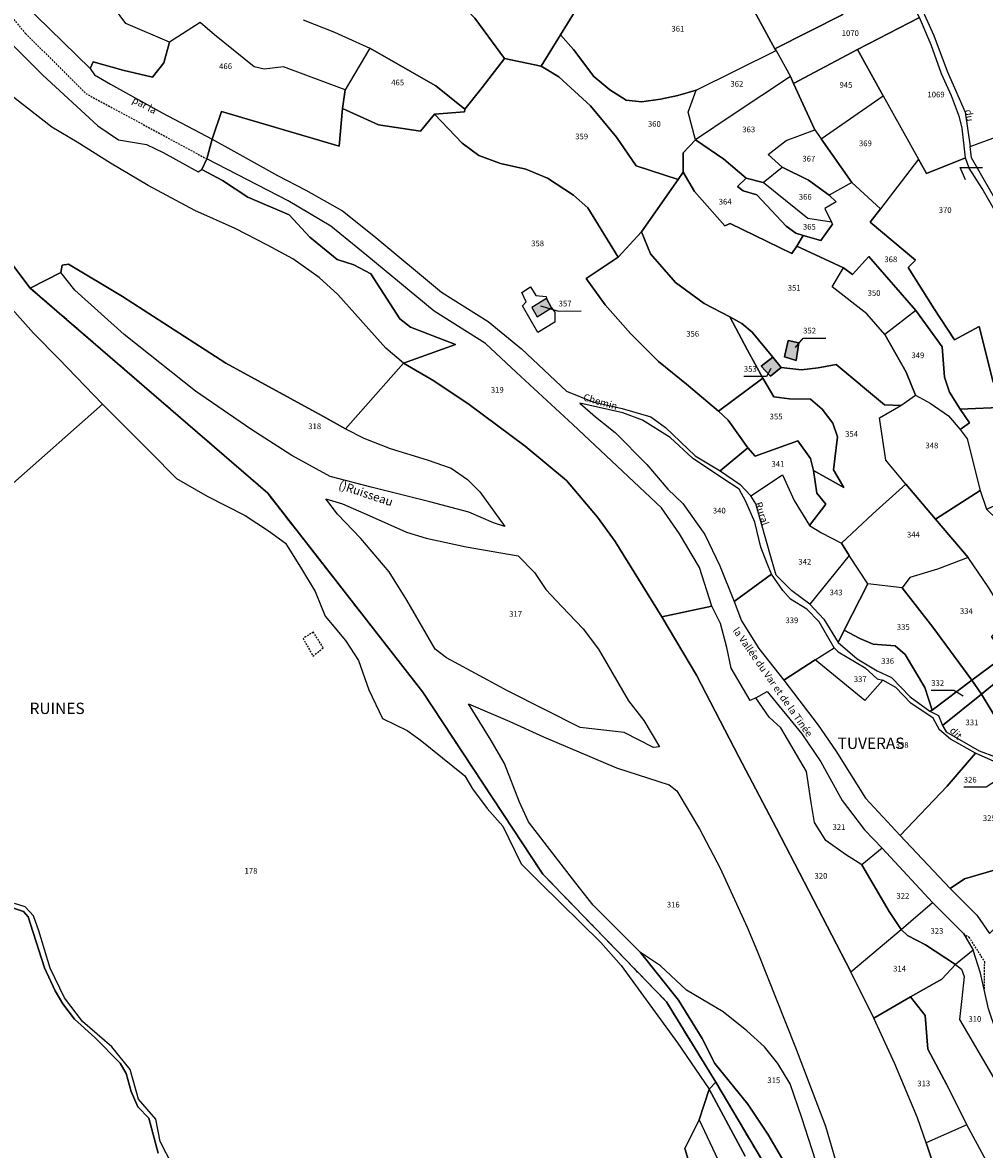
# Model space of a CAD drawing. Units: metres. Extents: x 1026888 to 1032835, y 6337879 to 6349745.
# Drawn here: x 1028659 to 1028998, y 6339098 to 6339495 of the extents above; entities that cross this region are included whole.
import ezdxf
from ezdxf.enums import TextEntityAlignment as Align

# ---------------------------------------------------------------- set-up
doc = ezdxf.new("R2010")
doc.units = ezdxf.units.M
doc.linetypes.add('TOPO1', pattern=[1, 0.6, -0.4])
doc.linetypes.add('TOPO2', pattern=[2.4, 2, -0.4])
for name, color, linetype in [('ig_cad_bati_dur', 152, 'CONTINUOUS'), ('ig_cad_bati_dur_hach', 24, 'CONTINUOUS'), ('ig_cad_detail_lineaire', 252, 'TOPO1'), ('ig_cad_divers_texte', 8, 'CONTINUOUS'), ('ig_cad_fleche_de_rattachement', 3, 'CONTINUOUS'), ('ig_cad_hydro', 140, 'CONTINUOUS'), ('ig_cad_lieudit', 7, 'ByLayer'), ('ig_cad_lieudit_texte', 210, 'CONTINUOUS'), ('ig_cad_nom_voie', 8, 'CONTINUOUS'), ('ig_cad_parcel', 3, 'CONTINUOUS'), ('ig_cad_parcel_num', 3, 'CONTINUOUS'), ('ig_cad_section', 20, 'TOPO2')]:
    doc.layers.add(name, color=color, linetype=linetype)
doc.styles.add('Times New Roman', font='times.ttf')

msp = doc.modelspace()

# ---------------------------------------------------------------- hatches: boundary and pattern name
at = {"layer": 'ig_cad_bati_dur_hach'}
for points in [[(1028843.4, 6339398.22), (1028838.25, 6339395.02), (1028840.06, 6339391.65), (1028845.15, 6339394.91)], [(1028931.39, 6339376.36), (1028932.39, 6339382.59), (1028928.59, 6339383.39), (1028927.27, 6339377.66)], [(1028923.15, 6339377.5), (1028919.1, 6339374.34), (1028922.42, 6339370.79), (1028926.1, 6339373.8)]]:
    msp.add_hatch(color=256, dxfattribs=at).paths.add_polyline_path(points)

# ---------------------------------------------------------------- linework, layer by layer
at = {"layer": 'ig_cad_bati_dur'}
for points in [[(1028843.4, 6339398.22), (1028838.25, 6339395.02), (1028840.06, 6339391.65), (1028845.15, 6339394.91)], [(1028931.39, 6339376.36), (1028932.39, 6339382.59), (1028928.59, 6339383.39), (1028927.27, 6339377.66)], [(1028923.15, 6339377.5), (1028919.1, 6339374.34), (1028922.42, 6339370.79), (1028926.1, 6339373.8)]]:
    msp.add_lwpolyline(points, close=True, dxfattribs=at)
at = {"layer": 'ig_cad_detail_lineaire'}
for points in [[(1028637.57, 6339518.04), (1028659.75, 6339491.59), (1028680.99, 6339470.45), (1028723.7, 6339447.36)], [(1028761.2, 6339280.53), (1028757.57, 6339278.34), (1028761.07, 6339272.09)], [(1028761.07, 6339272.09), (1028764.7, 6339275.01), (1028761.2, 6339280.53)], [(1028990.4, 6339174.28), (1028992.3, 6339173.01), (1028997.75, 6339164.36), (1028997.7, 6339154.44)]]:
    msp.add_lwpolyline(points, dxfattribs=at)
at = {"layer": 'ig_cad_fleche_de_rattachement'}
for points in [[(1028991.15, 6339439.97), (1028989.19, 6339444.34), (1028997.14, 6339444.36)], [(1028841.29, 6339395.6), (1028847.67, 6339393.75), (1028855.62, 6339393.77)], [(1028931.19, 6339380.87), (1028933.88, 6339384.22), (1028941.83, 6339384.24)], [(1028922.53, 6339373.52), (1028920.92, 6339370.72), (1028912.97, 6339370.7)], [(1028990.28, 6339258.01), (1028986.99, 6339259.99), (1028979.04, 6339259.98)], [(1029004.4, 6339229.76), (1028998.45, 6339225.9), (1028990.5, 6339225.88)]]:
    msp.add_lwpolyline(points, dxfattribs=at)
at = {"layer": 'ig_cad_hydro'}
for points in [[(1028646.46, 6339403.94), (1028662.5, 6339385.92), (1028671.43, 6339376.87), (1028686.89, 6339360.93), (1028703.81, 6339343.97), (1028712.9, 6339334.74), (1028723.74, 6339328.49), (1028737.18, 6339321.69), (1028745.44, 6339316.26), (1028751.42, 6339311.94), (1028757.04, 6339302.84), (1028761.8, 6339294.83), (1028765.32, 6339286.2), (1028772.54, 6339277.62), (1028777.11, 6339270.48), (1028780.77, 6339260.16), (1028785.59, 6339250.1), (1028794.28, 6339245.87), (1028798.86, 6339242.6), (1028814.57, 6339229.93), (1028817.3, 6339225.34), (1028822.46, 6339218.38), (1028827.98, 6339212.18), (1028834.49, 6339198.88), (1028841.29, 6339192.05), (1028862.5, 6339171.11), (1028869.66, 6339162.99), (1028889.52, 6339135.68), (1028900.69, 6339119.37), (1028903.09, 6339121.89), (1028885.65, 6339150.23), (1028842.1, 6339195.23), (1028799.84, 6339259.35), (1028745.1, 6339329.53), (1028661.42, 6339401.8), (1028596.13, 6339488.48)], [(1028596.13, 6339488.48), (1028661.42, 6339401.8), (1028672.16, 6339407.31), (1028672.62, 6339409.98), (1028674.93, 6339410.22), (1028693.97, 6339398.92), (1028730.31, 6339375.4), (1028764.59, 6339356.7), (1028772.55, 6339352.22), (1028792.95, 6339375.41), (1028786.73, 6339380.7), (1028769.78, 6339399.61), (1028763.21, 6339405.62), (1028753.99, 6339412.15), (1028745.03, 6339417.03), (1028733.61, 6339422.81), (1028719.4, 6339429.15), (1028703.02, 6339438.02), (1028689.73, 6339445.87), (1028677.93, 6339453.35), (1028669.04, 6339458.6), (1028655.58, 6339469.01)], [(1028982.38, 6339084.92), (1028977.21, 6339100.46), (1028974.18, 6339109.25), (1028966.23, 6339128.35), (1028958.8, 6339144.47), (1028950.65, 6339160.74), (1028944.04, 6339173.66), (1028924.43, 6339211.35), (1028911.19, 6339236.57), (1028896.28, 6339265.33), (1028884.02, 6339285.9), (1028867.56, 6339312.47), (1028861.38, 6339321.03), (1028850.43, 6339334.02), (1028835.88, 6339346.15), (1028816.14, 6339360.83), (1028803.71, 6339369.17), (1028792.95, 6339375.41), (1028772.55, 6339352.22), (1028779.02, 6339348.96), (1028788.24, 6339345.27), (1028801.27, 6339341.3), (1028809.74, 6339338.3), (1028815.51, 6339334.35), (1028819.87, 6339330.06), (1028828.65, 6339317.73), (1028824.71, 6339319.11), (1028816.07, 6339322.87), (1028802.22, 6339326.43), (1028781.64, 6339331.6), (1028767.11, 6339335.44), (1028753.59, 6339342.78), (1028739.17, 6339352.12), (1028719.67, 6339365.52), (1028694.51, 6339385.45), (1028677.17, 6339401.1), (1028672.16, 6339407.31), (1028661.42, 6339401.8), (1028745.1, 6339329.53), (1028799.84, 6339259.35), (1028842.1, 6339195.23), (1028885.65, 6339150.23), (1028903.09, 6339121.89), (1028925.85, 6339083.39)], [(1028930.57, 6339087.95), (1028921.44, 6339103.48), (1028914.42, 6339114.1), (1028902.73, 6339128.45), (1028898.26, 6339137.29), (1028889.89, 6339150.82), (1028876.5, 6339167.58), (1028859.84, 6339184.29), (1028853.79, 6339192.06), (1028842.57, 6339206.53), (1028837.02, 6339213.62), (1028833.82, 6339220.62), (1028828.57, 6339234.2), (1028823.91, 6339242.37), (1028815.88, 6339255.29), (1028830.48, 6339249.06), (1028842.39, 6339243.57), (1028868.05, 6339232.69), (1028886.66, 6339226.7), (1028889.34, 6339224.62), (1028897.29, 6339211.16), (1028904.56, 6339197.32), (1028914.1, 6339176.54), (1028917.82, 6339167.83), (1028931.21, 6339134.04), (1028941.73, 6339106.33), (1028947.41, 6339087.08)], [(1028925.85, 6339083.39), (1028903.09, 6339121.89), (1028900.69, 6339119.37), (1028913.42, 6339095.82)]]:
    msp.add_lwpolyline(points, dxfattribs=at)
msp.add_lwpolyline([(1028765.56, 6339327.56), (1028771.49, 6339325.83), (1028780.87, 6339321.69), (1028794.09, 6339315.74), (1028801.03, 6339313.68), (1028815.12, 6339310.63), (1028833.36, 6339307.49), (1028839.12, 6339301.53), (1028843.11, 6339295.53), (1028848.8, 6339289.58), (1028856.36, 6339281.7), (1028861.75, 6339274.51), (1028872.28, 6339256.37), (1028877.68, 6339249.35), (1028883.26, 6339240.14), (1028881.12, 6339239.9), (1028870.81, 6339245.14), (1028855.28, 6339246.91), (1028829.83, 6339259.75), (1028808.19, 6339271.48), (1028804.09, 6339274.58), (1028794.14, 6339291.79), (1028787.98, 6339301.77), (1028777.93, 6339313.52), (1028769.74, 6339322.12)], close=True, dxfattribs=at)
at = {"layer": 'ig_cad_lieudit'}
for points in [[(1028596.13, 6339488.48), (1028661.42, 6339401.8), (1028672.16, 6339407.31), (1028672.62, 6339409.98), (1028674.93, 6339410.22), (1028693.97, 6339398.92), (1028730.31, 6339375.4), (1028764.59, 6339356.7), (1028772.55, 6339352.22), (1028792.95, 6339375.41), (1028811.26, 6339381.92), (1028795.46, 6339388.01), (1028791.68, 6339390.96), (1028781.46, 6339406.84), (1028775.44, 6339410.07), (1028769.55, 6339411.91), (1028759.94, 6339419.8), (1028752.67, 6339427.62), (1028738.15, 6339433.9), (1028729.18, 6339439.77), (1028721.86, 6339443.61), (1028723.7, 6339447.36), (1028725.48, 6339454.31), (1028728.86, 6339464.07), (1028770.3, 6339451.86), (1028771.53, 6339465.16), (1028784.18, 6339459.35), (1028798.92, 6339457.12), (1028803.88, 6339463.21), (1028814.43, 6339464.04), (1028814.65, 6339464.97), (1028820.71, 6339472.61), (1028828.64, 6339482.78), (1028818.08, 6339496.97)], [(1028818.08, 6339496.97), (1028828.64, 6339482.78), (1028841.57, 6339480.1), (1028847.69, 6339476.29), (1028858.96, 6339466.11), (1028868.12, 6339455.03), (1028875, 6339444.94), (1028889.86, 6339440.11), (1028891.54, 6339442.67), (1028895.53, 6339435.87), (1028906.28, 6339423.81), (1028908.13, 6339424.57), (1028929.88, 6339413.98), (1028931.61, 6339416.64), (1028948.1, 6339408.95), (1028951.29, 6339406.65), (1028957.05, 6339412.96), (1028973.63, 6339393.92), (1028982.87, 6339381.09), (1028983.76, 6339370.45), (1028985.44, 6339365.13), (1028989.2, 6339359.19), (1029005.55, 6339359.81)], [(1028893.64, 6339093.46), (1028892.11, 6339098.47), (1028897.21, 6339108.6), (1028900.69, 6339119.37), (1028903.09, 6339121.89), (1028885.65, 6339150.23), (1028842.1, 6339195.23), (1028799.84, 6339259.35), (1028745.1, 6339329.53), (1028661.42, 6339401.8), (1028596.13, 6339488.48)], [(1029005.55, 6339359.81), (1028989.2, 6339359.19), (1028985.44, 6339365.13), (1028983.76, 6339370.45), (1028982.87, 6339381.09), (1028973.63, 6339393.92), (1028957.05, 6339412.96), (1028951.29, 6339406.65), (1028948.1, 6339408.95), (1028931.61, 6339416.64), (1028929.88, 6339413.98), (1028908.13, 6339424.57), (1028906.28, 6339423.81), (1028895.53, 6339435.87), (1028891.54, 6339442.67), (1028889.86, 6339440.11), (1028875, 6339444.94), (1028868.12, 6339455.03), (1028858.96, 6339466.11), (1028847.69, 6339476.29), (1028841.57, 6339480.1), (1028828.64, 6339482.78), (1028820.71, 6339472.61), (1028814.65, 6339464.97), (1028814.43, 6339464.04), (1028803.88, 6339463.21), (1028798.92, 6339457.12), (1028784.18, 6339459.35), (1028771.53, 6339465.16), (1028770.3, 6339451.86), (1028728.86, 6339464.07), (1028725.48, 6339454.31), (1028723.7, 6339447.36), (1028721.86, 6339443.61), (1028729.18, 6339439.77), (1028738.15, 6339433.9), (1028752.67, 6339427.62), (1028759.94, 6339419.8), (1028769.55, 6339411.91), (1028775.44, 6339410.07), (1028781.46, 6339406.84), (1028791.68, 6339390.96), (1028795.46, 6339388.01), (1028811.26, 6339381.92), (1028792.95, 6339375.41), (1028772.55, 6339352.22), (1028764.59, 6339356.7), (1028730.31, 6339375.4), (1028693.97, 6339398.92), (1028674.93, 6339410.22), (1028672.62, 6339409.98), (1028672.16, 6339407.31), (1028661.42, 6339401.8), (1028745.1, 6339329.53), (1028799.84, 6339259.35), (1028842.1, 6339195.23), (1028885.65, 6339150.23), (1028903.09, 6339121.89), (1028925.85, 6339083.39)], [(1028655.16, 6339183.29), (1028659.01, 6339182.02), (1028660.7, 6339180.17), (1028662.45, 6339174.59), (1028666.44, 6339162.19), (1028670.18, 6339154.07), (1028672.92, 6339149.47), (1028676.95, 6339144.12), (1028684.12, 6339137.58), (1028693.04, 6339128.57), (1028695.25, 6339124.96), (1028696.96, 6339118.59), (1028699.29, 6339113.17), (1028703.15, 6339109.22), (1028706.48, 6339096.85)], [(1028706.48, 6339096.85), (1028703.15, 6339109.22), (1028699.29, 6339113.17), (1028696.96, 6339118.59), (1028695.25, 6339124.96), (1028693.04, 6339128.57), (1028684.12, 6339137.58), (1028676.95, 6339144.12), (1028672.92, 6339149.47), (1028670.18, 6339154.07), (1028666.44, 6339162.19), (1028662.45, 6339174.59), (1028660.7, 6339180.17), (1028659.01, 6339182.02), (1028655.16, 6339183.29)], [(1028925.85, 6339083.39), (1028903.09, 6339121.89), (1028900.69, 6339119.37), (1028897.21, 6339108.6), (1028892.11, 6339098.47), (1028893.64, 6339093.46)]]:
    msp.add_lwpolyline(points, dxfattribs=at)
at = {"layer": 'ig_cad_parcel'}
for points in [[(1028938.16, 6339541.06), (1028923.68, 6339521.34), (1028913.08, 6339506.21), (1028923.94, 6339486.22), (1028947.92, 6339498.25), (1028944.96, 6339503.98), (1028957.58, 6339503.96), (1028956.18, 6339507.16), (1028954.49, 6339510.35), (1028954.14, 6339511.75), (1028944.14, 6339530.24)], [(1028682.52, 6339479.24), (1028683.6, 6339481.63), (1028694.03, 6339478.7), (1028704.53, 6339476.22), (1028708.44, 6339481.27), (1028710.45, 6339488.58), (1028695.15, 6339495.1), (1028690.7, 6339500.96), (1028682.16, 6339514.1), (1028679.2, 6339516.88), (1028673.94, 6339520.37), (1028668.08, 6339525.74), (1028664.9, 6339523.83), (1028658.47, 6339521.78), (1028651.56, 6339533.59), (1028641.34, 6339531.67), (1028642.45, 6339525.77), (1028645.07, 6339520.97), (1028658.64, 6339502.49)], [(1028828.64, 6339482.78), (1028841.57, 6339480.1), (1028848.33, 6339491.12), (1028863.14, 6339515.24), (1028858.89, 6339527.47), (1028847.4, 6339519.05), (1028842.24, 6339522.17), (1028829.51, 6339499.79), (1028822.45, 6339505.58), (1028818.61, 6339511.19), (1028812.55, 6339519.22), (1028807.79, 6339507.44), (1028818.08, 6339496.97)], [(1028954.49, 6339510.35), (1028956.86, 6339511.39), (1028958.94, 6339512.27), (1028960.96, 6339512.85), (1028962.48, 6339509.5), (1028963.82, 6339506.79), (1028961.05, 6339505.27), (1028962.1, 6339502.5), (1028960.13, 6339501.33), (1028959.25, 6339503.87), (1028957.58, 6339503.96), (1028944.96, 6339503.98), (1028947.92, 6339498.25), (1028923.94, 6339486.22), (1028924.35, 6339485.59), (1028929.43, 6339476.39), (1028930.51, 6339473.97), (1028953.03, 6339486), (1028974.86, 6339497.28), (1028969.28, 6339507.86), (1028965.86, 6339512.47), (1028963.54, 6339515.37), (1028961.87, 6339518.2), (1028954.14, 6339511.75)], [(1028863.14, 6339515.24), (1028848.33, 6339491.12), (1028852.93, 6339485.99), (1028860.13, 6339476.45), (1028865.69, 6339471.71), (1028871.49, 6339468.06), (1028876.83, 6339467.57), (1028883.61, 6339468.51), (1028889.74, 6339469.74), (1028896.14, 6339471.64), (1028924.35, 6339485.59), (1028923.94, 6339486.22), (1028913.08, 6339506.21), (1028907.05, 6339509.73), (1028896.11, 6339515.71), (1028894.39, 6339513.57), (1028895.97, 6339505.05), (1028889.67, 6339501.91), (1028882.36, 6339514.36), (1028870.5, 6339511.89), (1028865.58, 6339511.59)], [(1028992.74, 6339451.72), (1029020.26, 6339461.89), (1029028.86, 6339464.74), (1029026.36, 6339469), (1029024.85, 6339468.29), (1029018.58, 6339479.23), (1029015.83, 6339491.09), (1029012.86, 6339503.56), (1029014.13, 6339504.14), (1029012.74, 6339508.5), (1028975.51, 6339500.78), (1028979.92, 6339490.91), (1028984.63, 6339478.36), (1028991.03, 6339463.82)], [(1028974.86, 6339497.28), (1028953.03, 6339486), (1028962.03, 6339469.66), (1028974.5, 6339447.31), (1028977.41, 6339442.28), (1028991.16, 6339447.8), (1028989.92, 6339458.2), (1028989, 6339462.13), (1028986.2, 6339469.58), (1028982.7, 6339477.37), (1028978.98, 6339487.56)], [(1028725.48, 6339454.31), (1028728.86, 6339464.07), (1028770.3, 6339451.86), (1028771.53, 6339465.16), (1028772.39, 6339471.75), (1028750.69, 6339479.87), (1028743.85, 6339478.99), (1028740.37, 6339479.85), (1028726.34, 6339491.16), (1028721.29, 6339495.44), (1028710.45, 6339488.58), (1028708.44, 6339481.27), (1028704.53, 6339476.22), (1028694.03, 6339478.7), (1028683.6, 6339481.63), (1028682.52, 6339479.24), (1028684.08, 6339477.04), (1028689.7, 6339473.75), (1028707.93, 6339463.68)], [(1028841.57, 6339480.1), (1028847.69, 6339476.29), (1028858.96, 6339466.11), (1028868.12, 6339455.03), (1028875, 6339444.94), (1028889.86, 6339440.11), (1028891.54, 6339442.67), (1028891.61, 6339449.52), (1028895.95, 6339454.11), (1028893.38, 6339463.89), (1028896.14, 6339471.64), (1028889.74, 6339469.74), (1028883.61, 6339468.51), (1028876.83, 6339467.57), (1028871.49, 6339468.06), (1028865.69, 6339471.71), (1028860.13, 6339476.45), (1028852.93, 6339485.99), (1028848.33, 6339491.12)], [(1028771.53, 6339465.16), (1028784.18, 6339459.35), (1028798.92, 6339457.12), (1028803.88, 6339463.21), (1028814.43, 6339464.04), (1028814.65, 6339464.97), (1028804.39, 6339473.11), (1028781.09, 6339486.42), (1028772.39, 6339471.75)], [(1028895.95, 6339454.11), (1028893.38, 6339463.89), (1028896.14, 6339471.64), (1028924.35, 6339485.59), (1028929.43, 6339476.39), (1028909.21, 6339463.04)], [(1028930.51, 6339473.97), (1028937.95, 6339457.61), (1028940.19, 6339454.46), (1028962.03, 6339469.66), (1028953.03, 6339486)], [(1028803.88, 6339463.21), (1028813.62, 6339452.95), (1028819.52, 6339448.58), (1028827.2, 6339445.76), (1028836.16, 6339443.76), (1028843.69, 6339440.6), (1028852.95, 6339434.6), (1028857.91, 6339430.17), (1028868.71, 6339412.7), (1028876.89, 6339421.72), (1028889.86, 6339440.11), (1028875, 6339444.94), (1028868.12, 6339455.03), (1028858.96, 6339466.11), (1028847.69, 6339476.29), (1028841.57, 6339480.1), (1028828.64, 6339482.78), (1028820.71, 6339472.61), (1028814.65, 6339464.97), (1028814.43, 6339464.04)], [(1028895.95, 6339454.11), (1028905.87, 6339447.29), (1028913.78, 6339440.55), (1028919.81, 6339439.05), (1028926.45, 6339444.51), (1028921.59, 6339448.94), (1028927.89, 6339453.88), (1028937.95, 6339457.61), (1028930.51, 6339473.97), (1028929.43, 6339476.39), (1028909.21, 6339463.04)], [(1028961.15, 6339429.75), (1028951.05, 6339439.11), (1028940.19, 6339454.46), (1028962.03, 6339469.66), (1028974.5, 6339447.31)], [(1028725.48, 6339454.31), (1028733.18, 6339450.15), (1028748.59, 6339441.56), (1028758.54, 6339436.33), (1028771.44, 6339429.06), (1028782.55, 6339420.32), (1028806.36, 6339400.38), (1028822.86, 6339390.11), (1028834.54, 6339380.44), (1028850.47, 6339365.49), (1028859.72, 6339361.75), (1028870.12, 6339359.42), (1028880.2, 6339356.43), (1028885.3, 6339352.74), (1028895.77, 6339342.66), (1028904.63, 6339337.41), (1028914.42, 6339345.51), (1028907.49, 6339355.26), (1028904.01, 6339358.44), (1028892.72, 6339367.94), (1028882.92, 6339375.91), (1028873.03, 6339385.88), (1028864.05, 6339395.98), (1028857.34, 6339405.26), (1028868.71, 6339412.7), (1028857.91, 6339430.17), (1028852.95, 6339434.6), (1028843.69, 6339440.6), (1028836.16, 6339443.76), (1028827.2, 6339445.76), (1028819.52, 6339448.58), (1028813.62, 6339452.95), (1028803.88, 6339463.21), (1028798.92, 6339457.12), (1028784.18, 6339459.35), (1028771.53, 6339465.16), (1028770.3, 6339451.86), (1028728.86, 6339464.07)], [(1029013.35, 6339434.21), (1029011.17, 6339433.33), (1029009.42, 6339432.63), (1029003.26, 6339430.38), (1028993.27, 6339447.72), (1028992.74, 6339451.72), (1029020.26, 6339461.89), (1029028.86, 6339464.74), (1029032.87, 6339456.24), (1029033.17, 6339450.33), (1029035.55, 6339443.81)], [(1028951.05, 6339439.11), (1028943.01, 6339434.57), (1028935.78, 6339439.95), (1028926.45, 6339444.51), (1028921.59, 6339448.94), (1028927.89, 6339453.88), (1028937.95, 6339457.61), (1028940.19, 6339454.46)], [(1028891.54, 6339442.67), (1028895.53, 6339435.87), (1028906.28, 6339423.81), (1028908.13, 6339424.57), (1028929.88, 6339413.98), (1028931.61, 6339416.64), (1028933.91, 6339420.44), (1028931.24, 6339421.19), (1028927.94, 6339423.62), (1028917.56, 6339434.7), (1028912.69, 6339436.08), (1028910.78, 6339437.64), (1028913.78, 6339440.55), (1028905.87, 6339447.29), (1028895.95, 6339454.11), (1028891.61, 6339449.52)], [(1028721.86, 6339443.61), (1028729.18, 6339439.77), (1028738.15, 6339433.9), (1028752.67, 6339427.62), (1028759.94, 6339419.8), (1028769.55, 6339411.91), (1028775.44, 6339410.07), (1028781.46, 6339406.84), (1028791.68, 6339390.96), (1028795.46, 6339388.01), (1028811.26, 6339381.92), (1028792.95, 6339375.41), (1028803.71, 6339369.17), (1028816.14, 6339360.83), (1028835.88, 6339346.15), (1028850.43, 6339334.02), (1028861.38, 6339321.03), (1028867.56, 6339312.47), (1028884.02, 6339285.9), (1028901.72, 6339289.75), (1028897.31, 6339303.31), (1028890.23, 6339315.22), (1028883.92, 6339324.37), (1028852.66, 6339353.72), (1028832.8, 6339372.04), (1028821.91, 6339382.27), (1028803.74, 6339393.65), (1028780.01, 6339413.31), (1028767.31, 6339423.7), (1028752.27, 6339432.61), (1028723.7, 6339447.36)], [(1028961.15, 6339429.75), (1028957.45, 6339425.06), (1028973.44, 6339411.74), (1028970.89, 6339409.06), (1028980.02, 6339394.55), (1028987.19, 6339383.6), (1028995.87, 6339388.32), (1029000.83, 6339368.63), (1029005.55, 6339359.81), (1029009.66, 6339359.42), (1029014.57, 6339361.86), (1029012.5, 6339377.02), (1029009.88, 6339384.49), (1029014.77, 6339387.74), (1029004.5, 6339405.6), (1029011.96, 6339408.61), (1029002.01, 6339428.15), (1028997.02, 6339436.99), (1028992.44, 6339444.11), (1028991.16, 6339447.8), (1028977.41, 6339442.28), (1028974.5, 6339447.31)], [(1028908.03, 6339391.68), (1028912.31, 6339389.38), (1028915.85, 6339386.32), (1028923.15, 6339377.5), (1028926.1, 6339373.8), (1028933.3, 6339373.07), (1028939.15, 6339373.77), (1028945.57, 6339374.94), (1028962.52, 6339360.64), (1028968.3, 6339360.42), (1028973.53, 6339364.13), (1028970.17, 6339372.14), (1028962.63, 6339385.49), (1028956.33, 6339392.75), (1028944.11, 6339402.27), (1028948.1, 6339408.95), (1028931.61, 6339416.64), (1028929.88, 6339413.98), (1028908.13, 6339424.57), (1028906.28, 6339423.81), (1028895.53, 6339435.87), (1028891.54, 6339442.67), (1028889.86, 6339440.11), (1028876.89, 6339421.72), (1028880.09, 6339413.92), (1028888.84, 6339403.87), (1028898.96, 6339396.38)], [(1028943.01, 6339434.57), (1028945.5, 6339432.26), (1028941.46, 6339429.88), (1028943.9, 6339425.13), (1028935.52, 6339426.34), (1028919.81, 6339439.05), (1028926.45, 6339444.51), (1028935.78, 6339439.95)], [(1028913.78, 6339440.55), (1028910.78, 6339437.64), (1028912.69, 6339436.08), (1028917.56, 6339434.7), (1028927.94, 6339423.62), (1028931.24, 6339421.19), (1028933.91, 6339420.44), (1028940.05, 6339418.6), (1028944.19, 6339424.43), (1028943.9, 6339425.13), (1028935.52, 6339426.34), (1028919.81, 6339439.05)], [(1028868.71, 6339412.7), (1028857.34, 6339405.26), (1028864.05, 6339395.98), (1028873.03, 6339385.88), (1028882.92, 6339375.91), (1028892.72, 6339367.94), (1028904.01, 6339358.44), (1028919.65, 6339370.12), (1028914.25, 6339379.95), (1028908.03, 6339391.68), (1028898.96, 6339396.38), (1028888.84, 6339403.87), (1028880.09, 6339413.92), (1028876.89, 6339421.72)], [(1028672.62, 6339409.98), (1028674.93, 6339410.22), (1028693.97, 6339398.92), (1028730.31, 6339375.4), (1028764.59, 6339356.7), (1028772.55, 6339352.22), (1028779.02, 6339348.96), (1028788.24, 6339345.27), (1028801.27, 6339341.3), (1028809.74, 6339338.3), (1028815.51, 6339334.35), (1028819.87, 6339330.06), (1028828.65, 6339317.73), (1028824.71, 6339319.11), (1028816.07, 6339322.87), (1028802.22, 6339326.43), (1028781.64, 6339331.6), (1028767.11, 6339335.44), (1028753.59, 6339342.78), (1028739.17, 6339352.12), (1028719.67, 6339365.52), (1028694.51, 6339385.45), (1028677.17, 6339401.1), (1028672.16, 6339407.31)], [(1028962.63, 6339385.49), (1028956.33, 6339392.75), (1028944.11, 6339402.27), (1028948.1, 6339408.95), (1028951.29, 6339406.65), (1028957.05, 6339412.96), (1028973.63, 6339393.92)], [(1028845.15, 6339394.91), (1028846.31, 6339393.41), (1028846.32, 6339389.81), (1028840.3, 6339386.14), (1028834.89, 6339395.59), (1028836.28, 6339396.98), (1028834.71, 6339400.34), (1028837.71, 6339402.32), (1028839.58, 6339399.25), (1028843.29, 6339398.91), (1028843.4, 6339398.22)], [(1028845.15, 6339394.91), (1028846.31, 6339393.41), (1028846.32, 6339389.81), (1028840.3, 6339386.14), (1028834.89, 6339395.59), (1028836.28, 6339396.98), (1028834.71, 6339400.34), (1028837.71, 6339402.32), (1028839.58, 6339399.25), (1028843.29, 6339398.91), (1028843.4, 6339398.22)], [(1028962.63, 6339385.49), (1028970.17, 6339372.14), (1028973.53, 6339364.13), (1028978.63, 6339361.25), (1028985.06, 6339356.86), (1028989.23, 6339351.93), (1028992.52, 6339354.37), (1028989.2, 6339359.19), (1028985.44, 6339365.13), (1028983.76, 6339370.45), (1028982.87, 6339381.09), (1028973.63, 6339393.92)], [(1028937.52, 6339337.58), (1028938.75, 6339329.52), (1028941.88, 6339325.65), (1028936.11, 6339318.11), (1028940.39, 6339315.59), (1028947.4, 6339311.9), (1028958.49, 6339322.29), (1028970.05, 6339332.71), (1028963.04, 6339341.13), (1028960.76, 6339356.12), (1028968.3, 6339360.42), (1028962.52, 6339360.64), (1028945.57, 6339374.94), (1028939.15, 6339373.77), (1028933.3, 6339373.07), (1028926.1, 6339373.8), (1028922.42, 6339370.79), (1028919.1, 6339374.34), (1028923.15, 6339377.5), (1028915.85, 6339386.32), (1028912.31, 6339389.38), (1028908.03, 6339391.68), (1028914.25, 6339379.95), (1028919.65, 6339370.12), (1028923.58, 6339363.45), (1028929.08, 6339362.77), (1028936.42, 6339362.66), (1028940.59, 6339359.2), (1028944.31, 6339354.23), (1028945.94, 6339349.43), (1028944.63, 6339337.76), (1028948.23, 6339331.52)], [(1028927.27, 6339377.66), (1028928.59, 6339383.39), (1028932.39, 6339382.59), (1028931.39, 6339376.36)], [(1028927.27, 6339377.66), (1028928.59, 6339383.39), (1028932.39, 6339382.59), (1028931.39, 6339376.36)], [(1028923.15, 6339377.5), (1028919.1, 6339374.34), (1028922.42, 6339370.79), (1028926.1, 6339373.8)], [(1028904.01, 6339358.44), (1028907.49, 6339355.26), (1028914.42, 6339345.51), (1028916.98, 6339342.57), (1028932, 6339348.04), (1028936.41, 6339341.8), (1028937.52, 6339337.58), (1028948.23, 6339331.52), (1028944.63, 6339337.76), (1028945.94, 6339349.43), (1028944.31, 6339354.23), (1028940.59, 6339359.2), (1028936.42, 6339362.66), (1028929.08, 6339362.77), (1028923.58, 6339363.45), (1028919.65, 6339370.12)], [(1028996.23, 6339330.43), (1028980.53, 6339320.33), (1028970.05, 6339332.71), (1028963.04, 6339341.13), (1028960.76, 6339356.12), (1028968.3, 6339360.42), (1028973.53, 6339364.13), (1028978.63, 6339361.25), (1028985.06, 6339356.86), (1028989.23, 6339351.93), (1028991.67, 6339348.69)], [(1028996.23, 6339330.43), (1028998.56, 6339323.89), (1029016.4, 6339331.62), (1029036.07, 6339340.23), (1029029.79, 6339351.44), (1029022.05, 6339365.05), (1029014.57, 6339361.86), (1029009.66, 6339359.42), (1029005.55, 6339359.81), (1028989.2, 6339359.19), (1028992.52, 6339354.37), (1028989.23, 6339351.93), (1028991.67, 6339348.69)], [(1028909.57, 6339291.37), (1028922.68, 6339301), (1028921.17, 6339304.72), (1028918.96, 6339310.5), (1028916.86, 6339319.3), (1028913.72, 6339326.58), (1028911.28, 6339330.98), (1028905.59, 6339334.69), (1028894.81, 6339341.85), (1028886.99, 6339349.21), (1028877.27, 6339355.22), (1028870.26, 6339357.81), (1028855.1, 6339361.25), (1028860.67, 6339356.46), (1028867.61, 6339350.88), (1028878.71, 6339339.6), (1028886.14, 6339330.98), (1028891.48, 6339325.84), (1028899.18, 6339314.96), (1028904.52, 6339303.86)], [(1028914.42, 6339345.51), (1028904.63, 6339337.41), (1028911.69, 6339332.63), (1028915.45, 6339328.55), (1028926.59, 6339335.96), (1028930.65, 6339326.96), (1028936.11, 6339318.11), (1028941.88, 6339325.65), (1028938.75, 6339329.52), (1028937.52, 6339337.58), (1028936.41, 6339341.8), (1028932, 6339348.04), (1028916.98, 6339342.57)], [(1028915.45, 6339328.55), (1028926.59, 6339335.96), (1028930.65, 6339326.96), (1028936.11, 6339318.11), (1028940.39, 6339315.59), (1028947.4, 6339311.9), (1028950.06, 6339307.58), (1028936.22, 6339290.42), (1028929.85, 6339295.11), (1028924.41, 6339300.66), (1028922.66, 6339306.32), (1028917.2, 6339325.77)], [(1028968.79, 6339296.2), (1028956.67, 6339297.55), (1028950.06, 6339307.58), (1028947.4, 6339311.9), (1028958.49, 6339322.29), (1028970.05, 6339332.71), (1028980.53, 6339320.33), (1028992, 6339306.84), (1028981.27, 6339302.71), (1028971.51, 6339299.86)], [(1029043.42, 6339297.48), (1029034.32, 6339293.47), (1029026.36, 6339291.49), (1029015.61, 6339289.56), (1029012.22, 6339287.59), (1029006.04, 6339285.09), (1028999.31, 6339296.1), (1028992, 6339306.84), (1028980.53, 6339320.33), (1028996.23, 6339330.43), (1028998.56, 6339323.89), (1029006.11, 6339316.46), (1029039.96, 6339313.75), (1029043.55, 6339309.13), (1029048.3, 6339312.71), (1029052.29, 6339307.43), (1029051.6, 6339303.62)], [(1028771.49, 6339325.83), (1028780.87, 6339321.69), (1028794.09, 6339315.74), (1028801.03, 6339313.68), (1028815.12, 6339310.63), (1028833.36, 6339307.49), (1028839.12, 6339301.53), (1028843.11, 6339295.53), (1028848.8, 6339289.58), (1028856.36, 6339281.7), (1028861.75, 6339274.51), (1028872.28, 6339256.37), (1028877.68, 6339249.35), (1028883.26, 6339240.14), (1028881.12, 6339239.9), (1028870.81, 6339245.14), (1028855.28, 6339246.91), (1028829.83, 6339259.75), (1028808.19, 6339271.48), (1028804.09, 6339274.58), (1028794.14, 6339291.79), (1028787.98, 6339301.77), (1028777.93, 6339313.52), (1028769.74, 6339322.12), (1028765.56, 6339327.56)], [(1028948.33, 6339281.22), (1028956.67, 6339297.55), (1028950.06, 6339307.58), (1028936.22, 6339290.42), (1028941.15, 6339285.06), (1028946.2, 6339276.85)], [(1028968.79, 6339296.2), (1028979.57, 6339282.31), (1028993.32, 6339263.55), (1029005.14, 6339272.29), (1029000.26, 6339279.05), (1029006.04, 6339285.09), (1028999.31, 6339296.1), (1028992, 6339306.84), (1028981.27, 6339302.71), (1028971.51, 6339299.86)], [(1028927.08, 6339263.66), (1028938.06, 6339270.8), (1028944.81, 6339274.99), (1028939.54, 6339284.12), (1028935.21, 6339288.59), (1028929.47, 6339292.11), (1028926.68, 6339295.17), (1028922.68, 6339301), (1028909.57, 6339291.37), (1028912.14, 6339284.52), (1028918.29, 6339274.75)], [(1028956.67, 6339297.55), (1028948.33, 6339281.22), (1028953.82, 6339278.28), (1028958.52, 6339276.32), (1028966.36, 6339275.67), (1028969.79, 6339272.62), (1028976.8, 6339261.05), (1028979.41, 6339253.07), (1028993.32, 6339263.55), (1028979.57, 6339282.31), (1028968.79, 6339296.2)], [(1028901.72, 6339289.75), (1028884.02, 6339285.9), (1028896.28, 6339265.33), (1028911.19, 6339236.57), (1028924.43, 6339211.35), (1028944.04, 6339173.66), (1028950.65, 6339160.74), (1028968.37, 6339175.7), (1028964.24, 6339182.02), (1028954.54, 6339198.5), (1028948.81, 6339202.1), (1028941.92, 6339207.06), (1028937.86, 6339213.42), (1028936.68, 6339220.48), (1028935.04, 6339231.39), (1028926.05, 6339246.8), (1028921.93, 6339250.55), (1028917.18, 6339257.35), (1028915.22, 6339256.41), (1028908.53, 6339267.8), (1028907.02, 6339275.1), (1028904.75, 6339283.56)], [(1029006.04, 6339285.09), (1029000.26, 6339279.05), (1029005.14, 6339272.29), (1028993.32, 6339263.55), (1028996.78, 6339258.71), (1029009.59, 6339269.16), (1029020.92, 6339278.12), (1029012.22, 6339287.59)], [(1028979.41, 6339253.07), (1028976.8, 6339261.05), (1028969.79, 6339272.62), (1028966.36, 6339275.67), (1028958.52, 6339276.32), (1028953.82, 6339278.28), (1028948.33, 6339281.22), (1028946.2, 6339276.85), (1028952.86, 6339271.09), (1028959.98, 6339266.94), (1028965.07, 6339264.52), (1028971.62, 6339257.67), (1028978.54, 6339252.65)], [(1028961.95, 6339263.57), (1028955.66, 6339256.44), (1028938.06, 6339270.8), (1028944.81, 6339274.99), (1028946.26, 6339273.54), (1028955.77, 6339267.94), (1028959.93, 6339264.13)], [(1029006.39, 6339242.68), (1029026.94, 6339272.29), (1029020.92, 6339278.12), (1029009.59, 6339269.16), (1028996.78, 6339258.71)], [(1028968.06, 6339208.87), (1028984.66, 6339226.25), (1028994.69, 6339237.89), (1028985.86, 6339242.81), (1028981.99, 6339246.04), (1028979.72, 6339250.15), (1028971.83, 6339255.52), (1028966.58, 6339261.04), (1028961.95, 6339263.57), (1028955.66, 6339256.44), (1028938.06, 6339270.8), (1028927.08, 6339263.66), (1028939.22, 6339247.73), (1028945.42, 6339238.63), (1028955.81, 6339221.98)], [(1028993.32, 6339263.55), (1028979.41, 6339253.07), (1028978.54, 6339252.65), (1028981.55, 6339251.1), (1028983.01, 6339247.63), (1028996.78, 6339258.71)], [(1028961.69, 6339204.34), (1028954.54, 6339198.5), (1028948.81, 6339202.1), (1028941.92, 6339207.06), (1028937.86, 6339213.42), (1028936.68, 6339220.48), (1028935.04, 6339231.39), (1028926.05, 6339246.8), (1028921.93, 6339250.55), (1028917.18, 6339257.35), (1028921.2, 6339259.63), (1028933.39, 6339244.72), (1028940.05, 6339234.76), (1028947.65, 6339221.17), (1028955.48, 6339210.8)], [(1029001.67, 6339236.53), (1029006.39, 6339242.68), (1028996.78, 6339258.71), (1028983.01, 6339247.63), (1028984.29, 6339245.38), (1028995.98, 6339238.63)], [(1028985.68, 6339190.13), (1028990.7, 6339193.61), (1029003.24, 6339197.23), (1029008.31, 6339198.86), (1029015.18, 6339202.23), (1029024.96, 6339205.79), (1029032.08, 6339208.63), (1029040.92, 6339222.25), (1029037.71, 6339223.36), (1029028.8, 6339222.7), (1029019.37, 6339220.77), (1029011.16, 6339228.69), (1029008.62, 6339231.17), (1029006.7, 6339229.69), (1029008.04, 6339227.72), (1029004.68, 6339225.63), (1029003.53, 6339227.77), (1029001.38, 6339231.12), (1029005.25, 6339233.94), (1029001.21, 6339234.91), (1028994.69, 6339237.89), (1028984.66, 6339226.25), (1028968.06, 6339208.87)], [(1028999.59, 6339174.33), (1029004.08, 6339178.65), (1029028.66, 6339181.3), (1029057.71, 6339184.52), (1029056.31, 6339188.73), (1029051.85, 6339196.71), (1029051.37, 6339202.64), (1029049, 6339205.48), (1029046.14, 6339214.9), (1029042.65, 6339221.21), (1029040.92, 6339222.25), (1029032.08, 6339208.63), (1029024.96, 6339205.79), (1029015.18, 6339202.23), (1029008.31, 6339198.86), (1029003.24, 6339197.23), (1028990.7, 6339193.61), (1028985.68, 6339190.13), (1028995.14, 6339180.7)], [(1028968.37, 6339175.7), (1028979.47, 6339185.17), (1028961.69, 6339204.34), (1028954.54, 6339198.5), (1028964.24, 6339182.02)], [(1028993.78, 6339168.45), (1028987.6, 6339163.41), (1028977.05, 6339170.28), (1028970.63, 6339173.56), (1028968.37, 6339175.7), (1028979.47, 6339185.17), (1028990.4, 6339174.28)], [(1028987.6, 6339163.41), (1028982.8, 6339158.21), (1028971.71, 6339152), (1028958.8, 6339144.47), (1028950.65, 6339160.74), (1028968.37, 6339175.7), (1028970.63, 6339173.56), (1028977.05, 6339170.28)], [(1028945.49, 6339067.42), (1028943.73, 6339077.8), (1028941.05, 6339087.26), (1028938.25, 6339094.36), (1028933.46, 6339109.32), (1028929.32, 6339121.29), (1028924.9, 6339128.42), (1028920.21, 6339134.34), (1028913.99, 6339139.95), (1028905.69, 6339146.66), (1028892.78, 6339154.27), (1028883.54, 6339162.89), (1028876.5, 6339167.58), (1028889.89, 6339150.82), (1028898.26, 6339137.29), (1028902.73, 6339128.45), (1028914.42, 6339114.1), (1028921.44, 6339103.48), (1028930.57, 6339087.95)], [(1028971.71, 6339152), (1028976.88, 6339145.39), (1028977.82, 6339133.46), (1028984.5, 6339120.89), (1028991.52, 6339106.86), (1028977.21, 6339100.46), (1028974.18, 6339109.25), (1028966.23, 6339128.35), (1028958.8, 6339144.47)], [(1029043.9, 6339052.31), (1029030.98, 6339058.33), (1029025.25, 6339065.56), (1029007.81, 6339076.75), (1028998.36, 6339094.23), (1028991.52, 6339106.86), (1028977.21, 6339100.46), (1028982.38, 6339084.92), (1028988.74, 6339058.93), (1028993.23, 6339041.15), (1029007.14, 6339045.12), (1029015.76, 6339047.33), (1029033.8, 6339048.94)]]:
    msp.add_lwpolyline(points, close=True, dxfattribs=at)
for points in [[(1028757.57, 6339496.42), (1028768.71, 6339492.1), (1028781.09, 6339486.42), (1028772.39, 6339471.75), (1028750.69, 6339479.87), (1028743.85, 6339478.99), (1028740.37, 6339479.85), (1028726.34, 6339491.16), (1028721.29, 6339495.44), (1028710.45, 6339488.58), (1028695.15, 6339495.1), (1028690.7, 6339500.96)], [(1028757.57, 6339496.42), (1028768.71, 6339492.1), (1028781.09, 6339486.42), (1028804.39, 6339473.11), (1028814.65, 6339464.97), (1028820.71, 6339472.61), (1028828.64, 6339482.78), (1028818.08, 6339496.97)], [(1028655.55, 6339487.29), (1028665.79, 6339476.96), (1028685.27, 6339459.01), (1028692.46, 6339454.16), (1028702.4, 6339452.52), (1028708.2, 6339449.69), (1028720.58, 6339442.78), (1028721.86, 6339443.61), (1028729.18, 6339439.77), (1028738.15, 6339433.9), (1028752.67, 6339427.62), (1028759.94, 6339419.8), (1028769.55, 6339411.91), (1028775.44, 6339410.07), (1028781.46, 6339406.84), (1028791.68, 6339390.96), (1028795.46, 6339388.01), (1028811.26, 6339381.92), (1028792.95, 6339375.41), (1028786.73, 6339380.7), (1028769.78, 6339399.61), (1028763.21, 6339405.62), (1028753.99, 6339412.15), (1028745.03, 6339417.03), (1028733.61, 6339422.81), (1028719.4, 6339429.15), (1028703.02, 6339438.02), (1028689.73, 6339445.87), (1028677.93, 6339453.35), (1028669.04, 6339458.6), (1028655.58, 6339469.01)], [(1029000.83, 6339368.63), (1028995.87, 6339388.32), (1028987.19, 6339383.6), (1028980.02, 6339394.55), (1028970.89, 6339409.06), (1028973.44, 6339411.74), (1028957.45, 6339425.06), (1028961.15, 6339429.75), (1028951.05, 6339439.11), (1028943.01, 6339434.57), (1028945.5, 6339432.26), (1028941.46, 6339429.88), (1028943.9, 6339425.13), (1028944.19, 6339424.43), (1028940.05, 6339418.6), (1028933.91, 6339420.44), (1028931.61, 6339416.64), (1028948.1, 6339408.95), (1028951.29, 6339406.65), (1028957.05, 6339412.96), (1028973.63, 6339393.92), (1028982.87, 6339381.09), (1028983.76, 6339370.45), (1028985.44, 6339365.13), (1028989.2, 6339359.19), (1029005.55, 6339359.81)], [(1028655.26, 6339332.89), (1028686.89, 6339360.93), (1028671.43, 6339376.87), (1028662.5, 6339385.92), (1028646.46, 6339403.94)], [(1028655.26, 6339332.89), (1028686.89, 6339360.93), (1028703.81, 6339343.97), (1028712.9, 6339334.74), (1028723.74, 6339328.49), (1028737.18, 6339321.69), (1028745.44, 6339316.26), (1028751.42, 6339311.94), (1028757.04, 6339302.84), (1028761.8, 6339294.83), (1028765.32, 6339286.2), (1028772.54, 6339277.62), (1028777.11, 6339270.48), (1028780.77, 6339260.16), (1028785.59, 6339250.1), (1028794.28, 6339245.87), (1028798.86, 6339242.6), (1028814.57, 6339229.93), (1028817.3, 6339225.34), (1028822.46, 6339218.38), (1028827.98, 6339212.18), (1028834.49, 6339198.88), (1028841.29, 6339192.05), (1028862.5, 6339171.11), (1028869.66, 6339162.99), (1028889.52, 6339135.68), (1028900.69, 6339119.37), (1028897.21, 6339108.6), (1028892.11, 6339098.47), (1028893.64, 6339093.46)], [(1028938.25, 6339094.36), (1028933.46, 6339109.32), (1028929.32, 6339121.29), (1028924.9, 6339128.42), (1028920.21, 6339134.34), (1028913.99, 6339139.95), (1028905.69, 6339146.66), (1028892.78, 6339154.27), (1028883.54, 6339162.89), (1028876.5, 6339167.58), (1028859.84, 6339184.29), (1028853.79, 6339192.06), (1028842.57, 6339206.53), (1028837.02, 6339213.62), (1028833.82, 6339220.62), (1028828.57, 6339234.2), (1028823.91, 6339242.37), (1028815.88, 6339255.29), (1028830.48, 6339249.06), (1028842.39, 6339243.57), (1028868.05, 6339232.69), (1028886.66, 6339226.7), (1028889.34, 6339224.62), (1028897.29, 6339211.16), (1028904.56, 6339197.32), (1028914.1, 6339176.54), (1028917.82, 6339167.83), (1028931.21, 6339134.04), (1028941.73, 6339106.33), (1028947.41, 6339087.08)], [(1028706.48, 6339096.85), (1028703.15, 6339109.22), (1028699.29, 6339113.17), (1028696.96, 6339118.59), (1028695.25, 6339124.96), (1028693.04, 6339128.57), (1028684.12, 6339137.58), (1028676.95, 6339144.12), (1028672.92, 6339149.47), (1028670.18, 6339154.07), (1028666.44, 6339162.19), (1028662.45, 6339174.59), (1028660.7, 6339180.17), (1028659.01, 6339182.02), (1028655.16, 6339183.29)], [(1028711.51, 6339092.47), (1028707.17, 6339100.99), (1028705.63, 6339108.82), (1028699.59, 6339115.93), (1028696.65, 6339126.29), (1028690.13, 6339134.35), (1028679.84, 6339143.26), (1028673.44, 6339151.56), (1028668.4, 6339162.01), (1028664.45, 6339175.18), (1028662.56, 6339180.55), (1028659.59, 6339183.74), (1028655.9, 6339184.85)], [(1029021.47, 6339093.57), (1029014.28, 6339109.91), (1029012.31, 6339109.61), (1029008.6, 6339119.09), (1029010.22, 6339119.96), (1029004.64, 6339131.78), (1028999.22, 6339147.75), (1028996.38, 6339160.27), (1028993.78, 6339168.45), (1028987.6, 6339163.41), (1028989.65, 6339161.67), (1028990.59, 6339159.07), (1028989.85, 6339151.37), (1028989.05, 6339143.92), (1029001.12, 6339123.32), (1029006.46, 6339113.83), (1029008.49, 6339102.47), (1029015.91, 6339093.33)], [(1028998.36, 6339094.23), (1028991.52, 6339106.86), (1028984.5, 6339120.89), (1028977.82, 6339133.46), (1028976.88, 6339145.39), (1028971.71, 6339152), (1028982.8, 6339158.21), (1028987.6, 6339163.41), (1028989.65, 6339161.67), (1028990.59, 6339159.07), (1028989.85, 6339151.37), (1028989.05, 6339143.92), (1029001.12, 6339123.32), (1029006.46, 6339113.83), (1029008.49, 6339102.47), (1029015.91, 6339093.33)], [(1028913.42, 6339095.82), (1028900.69, 6339119.37), (1028897.21, 6339108.6), (1028908.44, 6339084.61)], [(1028893.64, 6339093.46), (1028892.11, 6339098.47), (1028897.21, 6339108.6), (1028908.44, 6339084.61)]]:
    msp.add_lwpolyline(points, dxfattribs=at)
at = {"layer": 'ig_cad_section'}
msp.add_lwpolyline([(1028925.85, 6339083.39), (1028903.09, 6339121.89), (1028885.65, 6339150.23), (1028842.1, 6339195.23), (1028799.84, 6339259.35), (1028745.1, 6339329.53), (1028661.42, 6339401.8), (1028596.13, 6339488.48), (1028585.15, 6339546.53), (1028601.84, 6339670.17), (1028633.75, 6339767.94), (1028638.42, 6339780.58), (1028649.81, 6339853.68), (1028652.27, 6339915.26), (1028638.98, 6339975.8)], dxfattribs=at)
msp.add_lwpolyline([(1028925.85, 6339083.39), (1028903.09, 6339121.89), (1028885.65, 6339150.23), (1028842.1, 6339195.23), (1028799.84, 6339259.35), (1028745.1, 6339329.53), (1028661.42, 6339401.8), (1028596.13, 6339488.48), (1028585.15, 6339546.53), (1028601.84, 6339670.17), (1028633.75, 6339767.94), (1028638.42, 6339780.58), (1028649.81, 6339853.68), (1028652.27, 6339915.26), (1028638.98, 6339975.8)], dxfattribs=at)
msp.add_lwpolyline([(1028925.85, 6339083.39), (1028903.09, 6339121.89), (1028885.65, 6339150.23), (1028842.1, 6339195.23), (1028799.84, 6339259.35), (1028745.1, 6339329.53), (1028661.42, 6339401.8), (1028596.13, 6339488.48), (1028585.15, 6339546.53), (1028601.84, 6339670.17), (1028633.75, 6339767.94), (1028638.42, 6339780.58), (1028649.81, 6339853.68), (1028652.27, 6339915.26), (1028638.98, 6339975.8)], dxfattribs=at)
msp.add_lwpolyline([(1028925.85, 6339083.39), (1028903.09, 6339121.89), (1028885.65, 6339150.23), (1028842.1, 6339195.23), (1028799.84, 6339259.35), (1028745.1, 6339329.53), (1028661.42, 6339401.8), (1028596.13, 6339488.48), (1028585.15, 6339546.53), (1028601.84, 6339670.17), (1028633.75, 6339767.94), (1028638.42, 6339780.58), (1028649.81, 6339853.68), (1028652.27, 6339915.26), (1028638.98, 6339975.8)], dxfattribs=at)
msp.add_lwpolyline([(1028925.85, 6339083.39), (1028903.09, 6339121.89), (1028885.65, 6339150.23), (1028842.1, 6339195.23), (1028799.84, 6339259.35), (1028745.1, 6339329.53), (1028661.42, 6339401.8), (1028596.13, 6339488.48), (1028585.15, 6339546.53), (1028601.84, 6339670.17), (1028633.75, 6339767.94), (1028638.42, 6339780.58), (1028649.81, 6339853.68), (1028652.27, 6339915.26), (1028638.98, 6339975.8)], dxfattribs=at)

# ---------------------------------------------------------------- texts
at = {"layer": 'ig_cad_divers_texte', "style": 'Times New Roman'}
msp.add_text('()Ruisseau', height=3, rotation=341.5, dxfattribs=at).set_placement((1028769.52, 6339330.29), align=Align.BOTTOM_LEFT)
at = {"layer": 'ig_cad_lieudit_texte', "style": 'Times New Roman'}
for s, p in [('RUINES', (1028661.17, 6339250.42)), ('TUVERAS', (1028946.03, 6339238.1))]:
    msp.add_text(s, height=4, dxfattribs=at).set_placement(p, align=Align.BOTTOM_LEFT)
at = {"layer": 'ig_cad_nom_voie', "style": 'Times New Roman'}
for s, rotation, p in [('par la', 332.1, (1028696.74, 6339466.64)), ('par la', 332.1, (1028696.74, 6339466.64)), ('du', 278.6, (1028990.16, 6339464.48)), ('Chemin', 343.9, (1028855.93, 6339361.53)), ('Rural', 288.6, (1028916.12, 6339325.7)), ('la Vallée du Var et de la Tinée', 305, (1028908.28, 6339280.68)), ('la Vallée du Var et de la Tinée', 305, (1028908.28, 6339280.68)), ('dit', 313.8, (1028984.76, 6339245.09))]:
    msp.add_text(s, height=2.5, rotation=rotation, dxfattribs=at).set_placement(p, align=Align.BOTTOM_LEFT)
at = {"layer": 'ig_cad_parcel_num', "style": 'Times New Roman'}
for s, p in [('361', (1028887.43, 6339491.66)), ('1070', (1028947.47, 6339490.11)), ('466', (1028727.99, 6339478.44)), ('465', (1028788.66, 6339472.7)), ('362', (1028908.23, 6339472.23)), ('945', (1028946.68, 6339471.83)), ('1069', (1028977.69, 6339468.46)), ('360', (1028879.15, 6339458.09)), ('363', (1028912.42, 6339456.16)), ('359', (1028853.51, 6339453.68)), ('369', (1028953.55, 6339451.25)), ('367', (1028933.59, 6339445.84)), ('366', (1028932.34, 6339432.39)), ('364', (1028904.11, 6339430.69)), ('370', (1028981.67, 6339427.73)), ('365', (1028933.79, 6339421.83)), ('358', (1028837.98, 6339415.97)), ('368', (1028962.5, 6339410.35)), ('351', (1028928.45, 6339400.29)), ('350', (1028956.61, 6339398.48)), ('357', (1028847.67, 6339394.75)), ('356', (1028892.66, 6339384.1)), ('352', (1028933.87, 6339385.22)), ('349', (1028972.04, 6339376.51)), ('353', (1028912.96, 6339371.7)), ('319', (1028823.76, 6339364.33)), ('318', (1028759.4, 6339351.49)), ('355', (1028922.06, 6339354.93)), ('354', (1028948.67, 6339348.8)), ('348', (1028976.98, 6339344.73)), ('341', (1028922.71, 6339338.21)), ('340', (1028902.03, 6339321.75)), ('344', (1028970.46, 6339313.29)), ('342', (1028932.18, 6339303.72)), ('343', (1028943.21, 6339292.9)), ('317', (1028830.23, 6339285.31)), ('334', (1028989.14, 6339286.34)), ('339', (1028927.62, 6339283.08)), ('335', (1028966.89, 6339280.73)), ('336', (1028961.38, 6339268.73)), ('337', (1028951.73, 6339262.34)), ('332', (1028979.04, 6339260.98)), ('331', (1028991.11, 6339247.07)), ('338', (1028966.5, 6339239.16)), ('326', (1028990.5, 6339226.88)), ('325', (1028997.22, 6339213.33)), ('321', (1028944.23, 6339210.19)), ('178', (1028736.94, 6339194.73)), ('320', (1028937.87, 6339192.97)), ('322', (1028966.76, 6339185.94)), ('316', (1028885.81, 6339182.83)), ('323', (1028978.77, 6339173.59)), ('314', (1028965.58, 6339160.26)), ('310', (1028992.14, 6339142.52)), ('315', (1028921.26, 6339120.91)), ('313', (1028974.12, 6339119.8))]:
    msp.add_text(s, height=2, dxfattribs=at).set_placement(p, align=Align.BOTTOM_LEFT)

doc.saveas('drawing.dxf')
